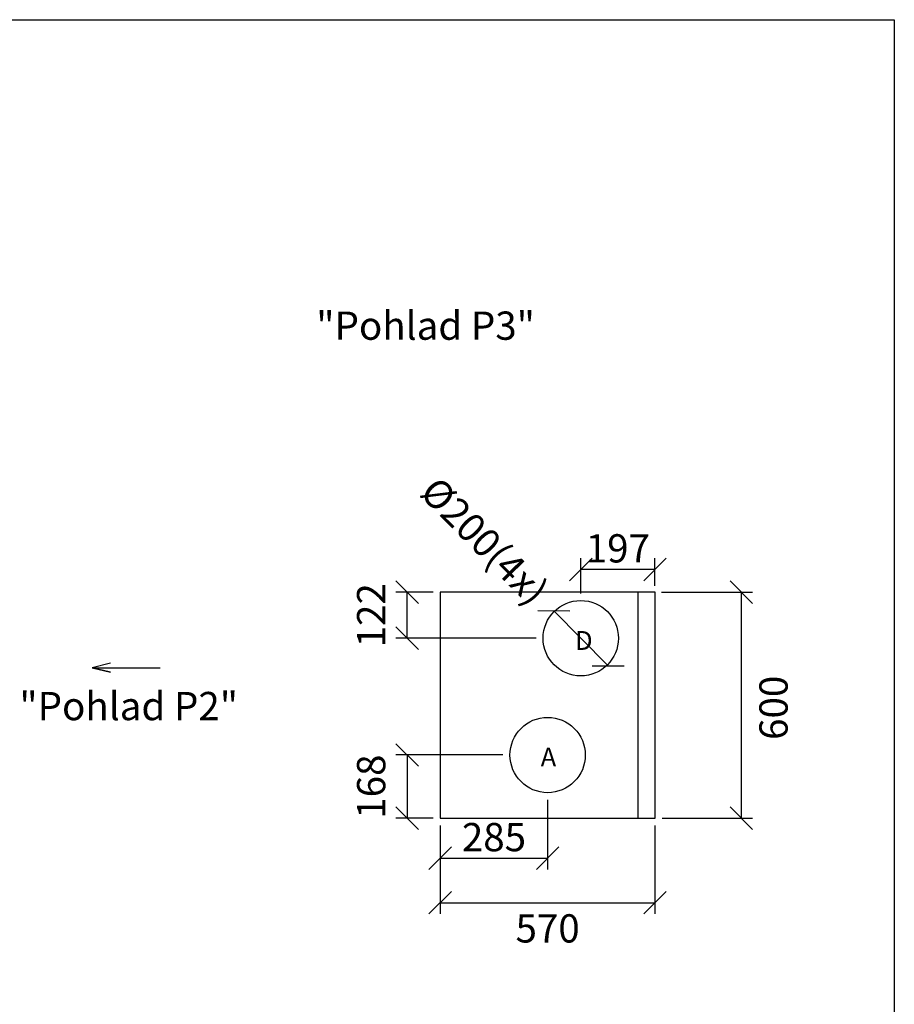
# Model space of a CAD drawing. Extents: x -39148 to -25268, y -12465 to -6577.
# Drawn here: x -34847 to -32525, y -9521 to -6908 of the extents above; entities that cross this region are included whole.
import ezdxf

# ---------------------------------------------------------------- set-up
doc = ezdxf.new("R2010")
doc.units = 0
doc.header["$MEASUREMENT"] = 0
doc.layers.get('0').update_dxf_attribs({"linetype": 'CONTINUOUS'})
doc.layers.get('Defpoints').update_dxf_attribs({"linetype": 'CONTINUOUS'})
doc.layers.add('kóty', color=1, linetype='CONTINUOUS')
doc.styles.get("Standard").update_dxf_attribs({"font": 'romans.shx', "width": 0.8})
doc.dimstyles.new('STANEK', dxfattribs={"dimscale": 0, "dimtxt": 2.2, "dimasz": 2, "dimexe": 1, "dimexo": 0.625, "dimtad": 1, "dimdec": 4, "dimlfac": 2.2, "dimrnd": 1, "dimdsep": 46, "dimtxsty": 'Standard', "dimblk1": 'OBLIQUE', "dimblk2": 'OBLIQUE', "dimsah": 1, "dimcen": -100, "dimclrd": 1, "dimclre": 1, "dimclrt": 1, "dimadec": 0, "dimazin": 0, "dimtfac": 2.2, "dimtdec": 4, "dimtmove": 2, "dimatfit": 3, "dimldrblk": 'OBLIQUE', "dimfxl": 1, "dimtvp": 2, "dimtolj": 1, "dimarcsym": 0})

# ---------------------------------------------------------------- blocks, each defined once
blk = doc.blocks.new('_OBLIQUE')
at = {"color": 0, "linetype": 'ByBlock'}
blk.add_line((-0.5, -0.5), (0.5, 0.5), dxfattribs=at)
blk = doc.blocks.new('*D3')
at = {"layer": 'Defpoints', "color": 0, "ltscale": 300, "transparency": 16777216}
for p in [(-33357.3, -8367.1), (-33160.2, -8429.1), (-33357.3, -8449.4)]:
    blk.add_point(p, dxfattribs=at)
at = {"layer": 'kóty', "color": 1, "lineweight": -2, "ltscale": 300, "transparency": 16777216}
for p, q in [((-33357.3, -8430.7), (-33357.3, -8337.1)), ((-33160.2, -8410.4), (-33160.2, -8337.1)), ((-33160.2, -8367.1), (-33357.3, -8367.1))]:
    blk.add_line(p, q, dxfattribs=at)
at = {"layer": 'kóty', "color": 1, "lineweight": -2, "ltscale": 300, "transparency": 16777216, "xscale": 60, "yscale": 60, "zscale": 60, "rotation": 180}
blk.add_blockref('_OBLIQUE', (-33357.3, -8367.1), dxfattribs=at)
at = {"layer": 'kóty', "color": 1, "lineweight": -2, "ltscale": 300, "transparency": 16777216, "xscale": 60, "yscale": 60, "zscale": 60}
blk.add_blockref('_OBLIQUE', (-33160.2, -8367.1), dxfattribs=at)
at = {"layer": 'kóty', "color": 1, "ltscale": 300, "transparency": 16777216, "insert": (-33258.7, -8310.9), "char_height": 75, "attachment_point": 5}
blk.add_mtext('\\A1;197', dxfattribs=at)
blk = doc.blocks.new('*D8')
at = {"layer": 'Defpoints', "color": 0, "ltscale": 300, "transparency": 16777216}
for p in [(-33428.9, -8477), (-33284.6, -8622.6)]:
    blk.add_point(p, dxfattribs=at)
at = {"layer": 'kóty', "color": 1, "lineweight": -2, "ltscale": 300, "transparency": 16777216}
blk.add_line((-33284.6, -8622.6), (-33428.9, -8477), dxfattribs=at)
at = {"layer": 'kóty', "color": 1, "lineweight": -2, "ltscale": 300, "transparency": 16777216, "xscale": 60, "yscale": 60, "zscale": 60}
for p, rotation in [((-33428.9, -8477), 134.7317813366317), ((-33284.6, -8622.6), 314.7317813366317)]:
    blk.add_blockref('_OBLIQUE', p, dxfattribs=dict(at, rotation=rotation))
at = {"layer": 'kóty', "color": 1, "ltscale": 300, "transparency": 16777216, "insert": (-33612.8, -8291.4), "char_height": 75, "attachment_point": 5, "rotation": 314.7318}
blk.add_mtext('\\A1;%%C200(4x)', dxfattribs=at)
blk = doc.blocks.new('*D12')
at = {"layer": 'Defpoints', "color": 0, "ltscale": 300, "transparency": 16777216}
for p in [(-33445.2, -8959.4), (-33730.2, -9027.4), (-33445.2, -9133.6)]:
    blk.add_point(p, dxfattribs=at)
at = {"layer": 'kóty', "color": 1, "lineweight": -2, "ltscale": 300, "transparency": 16777216}
for p, q in [((-33445.2, -8978.2), (-33445.2, -9163.6)), ((-33730.2, -9046.2), (-33730.2, -9163.6)), ((-33730.2, -9133.6), (-33445.2, -9133.6))]:
    blk.add_line(p, q, dxfattribs=at)
at = {"layer": 'kóty', "color": 1, "lineweight": -2, "ltscale": 300, "transparency": 16777216, "xscale": 60, "yscale": 60, "zscale": 60, "rotation": 180}
blk.add_blockref('_OBLIQUE', (-33730.2, -9133.6), dxfattribs=at)
at = {"layer": 'kóty', "color": 1, "lineweight": -2, "ltscale": 300, "transparency": 16777216, "xscale": 60, "yscale": 60, "zscale": 60}
blk.add_blockref('_OBLIQUE', (-33445.2, -9133.6), dxfattribs=at)
at = {"layer": 'kóty', "color": 1, "ltscale": 300, "transparency": 16777216, "insert": (-33587.7, -9077.4), "char_height": 75, "attachment_point": 5}
blk.add_mtext('\\A1;285', dxfattribs=at)
blk = doc.blocks.new('*D16')
at = {"layer": 'Defpoints', "color": 0, "ltscale": 300, "transparency": 16777216}
for p in [(-33730.2, -9027.4), (-33160.2, -9027.4), (-33160.2, -9251.4)]:
    blk.add_point(p, dxfattribs=at)
at = {"layer": 'kóty', "color": 1, "lineweight": -2, "ltscale": 300, "transparency": 16777216}
for p, q in [((-33730.2, -9046.2), (-33730.2, -9281.4)), ((-33160.2, -9046.2), (-33160.2, -9281.4)), ((-33730.2, -9251.4), (-33160.2, -9251.4))]:
    blk.add_line(p, q, dxfattribs=at)
at = {"layer": 'kóty', "color": 1, "lineweight": -2, "ltscale": 300, "transparency": 16777216, "xscale": 60, "yscale": 60, "zscale": 60, "rotation": 180}
blk.add_blockref('_OBLIQUE', (-33730.2, -9251.4), dxfattribs=at)
at = {"layer": 'kóty', "color": 1, "lineweight": -2, "ltscale": 300, "transparency": 16777216, "xscale": 60, "yscale": 60, "zscale": 60}
blk.add_blockref('_OBLIQUE', (-33160.2, -9251.4), dxfattribs=at)
at = {"layer": 'kóty', "color": 1, "ltscale": 300, "transparency": 16777216, "insert": (-33445.2, -9319.7), "char_height": 75, "attachment_point": 5}
blk.add_mtext('\\A1;570', dxfattribs=at)
blk = doc.blocks.new('*D28')
at = {"layer": 'Defpoints', "color": 0, "ltscale": 300, "transparency": 16777216}
for p in [(-33161.9, -8427.4), (-33160.2, -9027.4), (-32931.1, -9027.4)]:
    blk.add_point(p, dxfattribs=at)
at = {"layer": 'kóty', "color": 1, "lineweight": -2, "ltscale": 300, "transparency": 16777216}
for p, q in [((-33143.1, -8427.4), (-32901.1, -8427.4)), ((-32931.1, -8427.4), (-32931.1, -9027.4)), ((-33141.4, -9027.4), (-32901.1, -9027.4))]:
    blk.add_line(p, q, dxfattribs=at)
at = {"layer": 'kóty', "color": 1, "lineweight": -2, "ltscale": 300, "transparency": 16777216, "xscale": 60, "yscale": 60, "zscale": 60}
for p, rotation in [((-32931.1, -8427.4), 90), ((-32931.1, -9027.4), 270)]:
    blk.add_blockref('_OBLIQUE', p, dxfattribs=dict(at, rotation=rotation))
at = {"layer": 'kóty', "color": 1, "ltscale": 300, "transparency": 16777216, "insert": (-32845.6, -8734.1), "char_height": 75, "attachment_point": 5, "rotation": 90}
blk.add_mtext('\\A1;600', dxfattribs=at)
blk = doc.blocks.new('*D56')
at = {"layer": 'Defpoints', "color": 0, "ltscale": 300, "transparency": 16777216}
for p in [(-33545.2, -8859.4), (-33818.1, -9027.4), (-33730.2, -9027.4)]:
    blk.add_point(p, dxfattribs=at)
at = {"layer": 'kóty', "color": 1, "lineweight": -2, "ltscale": 300, "transparency": 16777216}
for p, q in [((-33563.9, -8859.4), (-33848.1, -8859.4)), ((-33818.1, -8859.4), (-33818.1, -9027.4)), ((-33748.9, -9027.4), (-33848.1, -9027.4))]:
    blk.add_line(p, q, dxfattribs=at)
at = {"layer": 'kóty', "color": 1, "lineweight": -2, "ltscale": 300, "transparency": 16777216, "xscale": 60, "yscale": 60, "zscale": 60}
for p, rotation in [((-33818.1, -8859.4), 90), ((-33818.1, -9027.4), 270)]:
    blk.add_blockref('_OBLIQUE', p, dxfattribs=dict(at, rotation=rotation))
at = {"layer": 'kóty', "color": 1, "ltscale": 300, "transparency": 16777216, "insert": (-33913.7, -8943.4), "char_height": 75, "attachment_point": 5, "rotation": 90}
blk.add_mtext('\\A1;168', dxfattribs=at)
blk = doc.blocks.new('*D57')
at = {"layer": 'Defpoints', "color": 0, "ltscale": 300, "transparency": 16777216}
for p in [(-33818.1, -8427.4), (-33730.2, -8427.4), (-33457.3, -8549.4)]:
    blk.add_point(p, dxfattribs=at)
at = {"layer": 'kóty', "color": 1, "lineweight": -2, "ltscale": 300, "transparency": 16777216}
for p, q in [((-33748.9, -8427.4), (-33848.1, -8427.4)), ((-33818.1, -8549.4), (-33818.1, -8427.4)), ((-33476, -8549.4), (-33848.1, -8549.4))]:
    blk.add_line(p, q, dxfattribs=at)
at = {"layer": 'kóty', "color": 1, "lineweight": -2, "ltscale": 300, "transparency": 16777216, "xscale": 60, "yscale": 60, "zscale": 60}
for p, rotation in [((-33818.1, -8427.4), 90), ((-33818.1, -8549.4), 270)]:
    blk.add_blockref('_OBLIQUE', p, dxfattribs=dict(at, rotation=rotation))
at = {"layer": 'kóty', "color": 1, "ltscale": 300, "transparency": 16777216, "insert": (-33913.7, -8488.4), "char_height": 75, "attachment_point": 5, "rotation": 90}
blk.add_mtext('\\A1;122', dxfattribs=at)

msp = doc.modelspace()

# ---------------------------------------------------------------- linework, layer by layer
msp.add_line((-33205.17014, -9027.42296), (-33205.17014, -8427.42296))
at = {"color": 7, "linetype": 'Continuous', "lineweight": 15}
msp.add_line((-33160.17014, -8429.12294), (-33160.17014, -9025.72295), dxfattribs=at)
at = {"ltscale": 300}
msp.add_lwpolyline([(-39148.14621, -6907.58386), (-32524.93749, -6907.58386), (-32524.93749, -12465.15473), (-39148.14621, -12465.15473)], close=True, dxfattribs=at)
msp.add_lwpolyline([(-33730.17014, -9027.42296), (-33160.17014, -9027.42296), (-33160.17014, -8427.42296), (-33730.17014, -8427.42296)], close=True)
at = {"color": 2}
msp.add_lwpolyline([(-34605.71956, -8615.82617), (-34654.70195, -8627.73471), (-34605.71956, -8639.64325), (-34654.70195, -8627.73471), (-34474.16394, -8627.73471)], dxfattribs=at)
for centre in [(-33357.2831, -8549.42296), (-33445.17014, -8859.42296)]:
    msp.add_circle(centre, 100)

# ---------------------------------------------------------------- texts
for s, p in [('"Pohlad P3"', (-34059.37938, -7757.26381)), ('"Pohlad P2"', (-34847.53948, -8767.02212))]:
    msp.add_text(s, height=75, dxfattribs=at).set_placement(p)
for s, p in [('D', (-33372.65442, -8580.44139)), ('A', (-33463.77807, -8889.87512))]:
    msp.add_text(s, height=50).set_placement(p)

# ---------------------------------------------------------------- dimensions: what is measured, and where the dimension line sits
at = {"layer": 'kóty', "ltscale": 300}
dim = msp.add_diameter_dim_2p(p1=(-33284.61882, -8622.6399), p2=(-33428.89553, -8477.00601), text='%%C200(4x)', dimstyle='STANEK', override={"dimscale": 30, "dimtxt": 2.5, "dimlfac": 1, "dimblk": 'OBLIQUE', "dimsah": 0, "dimfxl": 1.25}, dxfattribs=at)
dim.commit()
dim.dimension.update_dxf_attribs({"geometry": '*D8', "text_midpoint": (-33612.7735, -8291.39836), "dimtype": 163})
for base, p1, p2, picture, middle in [((-33357.2831, -8367.11832), (-33160.17014, -8429.12294), (-33357.2831, -8449.42296), '*D3', (-33258.72662, -8310.86832)), ((-33445.17014, -9133.61737), (-33730.17014, -9027.42296), (-33445.17014, -8959.42296), '*D12', (-33587.67014, -9077.36737))]:
    dim = msp.add_linear_dim(base=base, p1=p1, p2=p2, dimstyle='STANEK', override={"dimscale": 30, "dimtxt": 2.5, "dimlfac": 1, "dimblk": 'OBLIQUE', "dimsah": 0, "dimfxl": 1.25}, dxfattribs=at)
    dim.commit()
    dim.dimension.update_dxf_attribs({"geometry": picture, "text_midpoint": middle})
for base, p1, p2, picture, middle in [((-33818.12104, -8427.42296), (-33457.2831, -8549.42296), (-33730.17014, -8427.42296), '*D57', (-33913.74604, -8488.42296)), ((-33818.12104, -9027.42296), (-33545.17014, -8859.42296), (-33730.17014, -9027.42296), '*D56', (-33913.74604, -8943.42296))]:
    dim = msp.add_linear_dim(base=base, p1=p1, p2=p2, angle=90, dimstyle='STANEK', override={"dimscale": 30, "dimtxt": 2.5, "dimlfac": 1, "dimblk": 'OBLIQUE', "dimsah": 0, "dimfxl": 1.25}, dxfattribs=at)
    dim.commit()
    dim.dimension.update_dxf_attribs({"geometry": picture, "text_midpoint": middle})
dim = msp.add_linear_dim(base=(-32931.05797, -9027.42296), p1=(-33161.87012, -8427.42296), p2=(-33160.17014, -9027.42296), angle=90, dimstyle='STANEK', override={"dimscale": 30, "dimtxt": 2.5, "dimlfac": 1, "dimblk": 'OBLIQUE', "dimsah": 0, "dimfxl": 1.25}, dxfattribs=at)
dim.commit()
dim.dimension.update_dxf_attribs({"geometry": '*D28', "text_midpoint": (-32845.63012, -8734.06192), "dimtype": 160})
dim = msp.add_linear_dim(base=(-33160.17014, -9251.35217), p1=(-33730.17014, -9027.42296), p2=(-33160.17014, -9027.42296), dimstyle='STANEK', override={"dimscale": 30, "dimtxt": 2.5, "dimlfac": 1, "dimblk": 'OBLIQUE', "dimsah": 0, "dimfxl": 1.25}, dxfattribs=at)
dim.commit()
dim.dimension.update_dxf_attribs({"geometry": '*D16', "text_midpoint": (-33445.17014, -9319.74804), "dimtype": 160})

doc.saveas('drawing.dxf')
